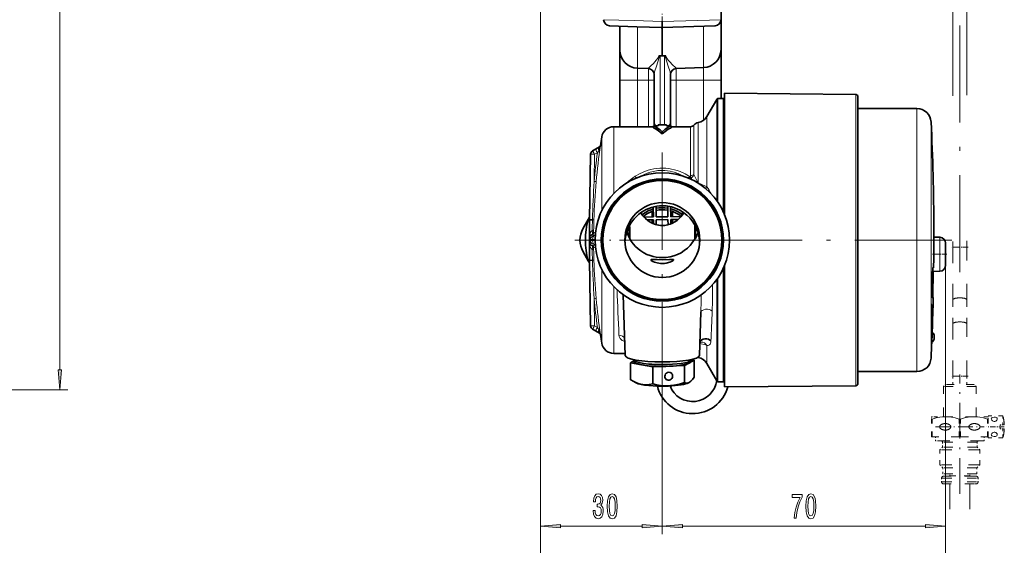
# Model space of a CAD drawing. Extents: x 0 to 420, y 0 to 297.
# Drawn here: x 227 to 349, y 101 to 166 of the extents above; entities that cross this region are included whole.
import ezdxf

# ---------------------------------------------------------------- set-up
doc = ezdxf.new("R2010")
doc.units = 0
doc.linetypes.add('DASHDOT', pattern=[18.5, 12, -3, 0.5, -3])
doc.linetypes.add('DASHSPACE', pattern=[30, 12, -18])

msp = doc.modelspace()

# ---------------------------------------------------------------- linework, layer by layer
at = {"color": 7, "lineweight": 13}
for p, q in [((232.061722, 122.465324), (232.061722, 215.384354)), ((291.418884, 190.246841), (291.418884, 102.13546)), ((291.418884, 190.246841), (291.418884, 94.398323)), ((303.008453, 165.601852), (299.234283, 165.720016)), ((306.484283, 165.493027), (303.008453, 165.601852)), ((313.734283, 165.720001), (306.484283, 165.493027)), ((303.405762, 160.553986), (303.405762, 164.850082)), ((311.562805, 164.919922), (311.562805, 162.26918)), ((311.562805, 162.26918), (311.562805, 160.619705)), ((303.405762, 159.725067), (303.405762, 160.553986)), ((306.234283, 152.742538), (306.234283, 161.253967)), ((306.734283, 161.253967), (306.734283, 152.742538)), ((311.562805, 160.619705), (311.562805, 159.794922)), ((303.405762, 159.710571), (303.405762, 159.725067)), ((303.405762, 159.290863), (303.405762, 159.710571)), ((304.760468, 159.677765), (304.760468, 159.694672)), ((304.760468, 159.677765), (304.760468, 159.257401)), ((308.208099, 159.694672), (308.208099, 159.677765)), ((308.208099, 159.257401), (308.208099, 159.677765)), ((311.562805, 159.794922), (311.562805, 159.756989)), ((311.562805, 159.756989), (311.562805, 159.34024)), ((311.562805, 159.34024), (311.562805, 158.242569)), ((301.234283, 158.242569), (301.865784, 158.242569)), ((301.865784, 158.242569), (303.405762, 158.242569)), ((303.405762, 158.242569), (303.405762, 159.290863)), ((304.760468, 158.242569), (303.405762, 158.242569)), ((303.405762, 152.492538), (303.405762, 158.242569)), ((304.760468, 159.257401), (304.760468, 159.114609)), ((304.760468, 159.114609), (304.760468, 158.242569)), ((304.760468, 158.242569), (305.273773, 158.242569)), ((304.760468, 152.492538), (304.760468, 158.242569)), ((305.273773, 158.242569), (305.484283, 158.242569)), ((307.484283, 158.242569), (307.694794, 158.242569)), ((307.694794, 158.242569), (308.208099, 158.242569)), ((308.208099, 159.114609), (308.208099, 159.257401)), ((308.208099, 158.242569), (308.208099, 159.114609)), ((311.562805, 158.242569), (308.208099, 158.242569)), ((308.208099, 158.242569), (308.208099, 152.492538)), ((311.562805, 158.242569), (313.102783, 158.242569)), ((311.562805, 158.242569), (311.562805, 153.271271)), ((313.102783, 158.242569), (313.734283, 158.242569)), ((313.217773, 155.867569), (313.217773, 143.366333)), ((330.386658, 156.488754), (330.386658, 154.693878)), ((330.386658, 154.693878), (330.386658, 130.658005)), ((337.93277, 154.742569), (337.93277, 138.492569)), ((311.990906, 145.079681), (311.990906, 153.742569)), ((300.485901, 144.246948), (300.485901, 152.492569)), ((305.7258, 152.602646), (305.703949, 152.619659)), ((307.264618, 152.619659), (307.242767, 152.602646)), ((309.984283, 152.492569), (309.984283, 146.480927)), ((310.390503, 152.701035), (310.390503, 146.599884)), ((310.897156, 145.542694), (310.897156, 153.006683)), ((339.680725, 153.077362), (339.680725, 138.492569)), ((299.005035, 142.119461), (299.005035, 151.231415)), ((298.667389, 149.612946), (298.467682, 149.282303)), ((298.846436, 150.178986), (298.842102, 150.176468)), ((298.125458, 149.084732), (298.066986, 145.735779)), ((298.467682, 149.282303), (298.125458, 149.084732)), ((303.101288, 146.347168), (303.13446, 146.368469)), ((310.892944, 145.539337), (310.897156, 145.542694)), ((297.625519, 138.557755), (297.484283, 138.698929)), ((298.066986, 139.116135), (298.125458, 139.057678)), ((298.125458, 139.057678), (298.191223, 139.057022)), ((340.747375, 138.84433), (340.747375, 136.742569)), ((297.484283, 138.286209), (297.625519, 138.427383)), ((297.625519, 138.427383), (297.625519, 138.557755)), ((297.625519, 138.557755), (297.875458, 138.557755)), ((297.875458, 138.427383), (297.625519, 138.427383)), ((298.172272, 138.554764), (297.875458, 138.557755)), ((297.875458, 138.557755), (297.875458, 138.427383)), ((297.875458, 138.427383), (298.172272, 138.430374)), ((298.125458, 137.92746), (298.066986, 137.869003)), ((298.191223, 137.928116), (298.125458, 137.92746)), ((337.93277, 138.492569), (337.93277, 122.242569)), ((339.680725, 138.492569), (339.680725, 123.907776)), ((340.747375, 136.742569), (340.747375, 134.640808)), ((341.484283, 135.390686), (341.484283, 102.13546)), ((341.484283, 135.390686), (341.484283, 94.398323)), ((299.005035, 125.753716), (299.005035, 134.865677)), ((339.93869, 134.34256), (339.871094, 134.34256)), ((300.485901, 124.492569), (300.485901, 132.73819)), ((313.217773, 133.618805), (313.217773, 121.117569)), ((339.832703, 132.142578), (339.900299, 132.142578)), ((298.066986, 131.249359), (298.125458, 127.900414)), ((330.386658, 130.658005), (330.386658, 120.496384)), ((298.125458, 127.900414), (298.467682, 127.702835)), ((298.467682, 127.702835), (298.667389, 127.3722)), ((298.842102, 126.80867), (298.846436, 126.806152)), ((306.484283, 127.686646), (306.484283, 102.13546)), ((306.484283, 127.686646), (306.484283, 102.13546)), ((311.990906, 123.242569), (311.990906, 125.451118)), ((310.897156, 123.978455), (310.897156, 124.019241)), ((194.13063, 119.974838), (233.061722, 119.974838)), ((293.909363, 103.13546), (303.993805, 103.13546)), ((308.974762, 103.13546), (338.993805, 103.13546))]:
    msp.add_line(p, q, dxfattribs=at)
at = {"color": 7, "linetype": 'DASHDOT', "lineweight": 13}
for p, q in [((343.234192, 134.51976), (343.234192, 171.468277)), ((306.484283, 149.298492), (306.484283, 127.686646)), ((317.290222, 138.492569), (295.678345, 138.492569)), ((342.245361, 138.492569), (311.469635, 138.492569))]:
    msp.add_line(p, q, dxfattribs=at)
at = {"color": 7, "linetype": 'DASHDOT', "lineweight": 13, "ltscale": 0.073515}
msp.add_line((306.484283, 165.247971), (306.484283, 168.188583), dxfattribs=at)
at = {"color": 7, "lineweight": 35}
for p, q in [((313.734283, 165.720001), (313.734283, 167.943527)), ((306.484283, 164.742569), (306.484283, 165.493027)), ((313.734283, 165.716721), (313.734283, 162.648788)), ((299.958099, 164.970474), (303.341827, 164.85231)), ((301.234283, 164.925903), (301.234283, 162.583786)), ((303.341858, 164.85231), (306.484283, 164.742569)), ((306.421448, 164.711411), (306.407715, 164.745239)), ((313.010468, 164.970474), (306.484283, 164.742569)), ((306.484283, 164.742569), (306.484283, 164.44342)), ((306.484283, 164.44342), (306.484283, 164.435684)), ((306.484283, 164.435684), (306.484283, 164.379181)), ((306.484283, 164.379181), (306.484283, 162.143768)), ((301.234283, 162.583786), (301.234283, 161.973709)), ((301.234283, 161.973709), (301.234283, 161.937195)), ((301.234283, 161.937195), (301.234283, 158.242569)), ((306.484283, 162.143768), (306.484283, 161.253967)), ((313.734283, 162.648788), (313.734283, 162.043549)), ((313.734283, 161.950668), (313.734283, 162.042511)), ((313.734283, 158.242569), (313.734283, 161.950668)), ((306.043396, 161.27298), (306.484283, 161.253967)), ((306.484283, 161.253967), (306.234283, 161.253967)), ((306.484283, 161.253967), (306.925812, 161.27301)), ((306.734283, 161.253967), (306.484283, 161.253967)), ((306.843109, 161.263763), (306.925812, 161.27301)), ((304.760468, 159.677765), (303.405762, 159.725067)), ((308.208099, 159.677765), (311.562805, 159.794922)), ((301.234283, 158.242569), (301.234283, 152.492538)), ((305.484283, 158.946594), (305.484283, 153.049377)), ((307.484283, 158.946594), (307.484283, 153.049377)), ((313.734283, 155.992538), (313.734283, 158.242569)), ((311.990906, 153.742569), (313.217773, 155.867569)), ((313.308289, 155.992569), (313.308289, 143.238785)), ((313.308289, 155.992569), (314.034271, 155.992569)), ((314.034271, 141.969788), (314.034271, 155.992569)), ((314.184296, 154.832352), (314.184296, 156.642563)), ((330.386658, 156.488754), (314.184296, 156.642563)), ((330.634277, 154.468811), (330.634277, 156.238754)), ((314.034271, 155.317566), (314.184296, 155.317566)), ((314.184296, 141.623627), (314.184296, 154.832352)), ((330.634277, 154.742569), (337.93277, 154.742569)), ((330.634277, 130.766846), (330.634277, 154.468811)), ((300.485901, 152.492569), (305.392365, 152.492569)), ((305.392365, 152.602478), (305.392365, 152.34996)), ((305.392365, 152.602478), (305.984283, 152.602478)), ((305.484283, 153.049377), (305.484283, 152.602478)), ((305.984283, 152.602478), (305.984283, 152.742569)), ((305.984283, 152.742569), (306.984283, 152.742569)), ((306.984283, 152.602478), (306.984283, 152.742569)), ((306.984283, 152.602478), (307.576202, 152.602478)), ((307.484283, 152.602478), (307.484283, 153.049377)), ((307.576202, 152.602478), (307.576202, 152.34996)), ((307.576202, 152.492569), (309.984283, 152.492569)), ((306.484283, 151.875671), (306.484283, 151.609161)), ((297.875458, 149.509018), (298.217682, 149.706589)), ((298.217682, 149.706589), (298.720093, 149.996658)), ((297.484283, 140.992569), (297.625519, 149.084732)), ((305.360474, 142.586807), (305.375153, 141.354568)), ((305.725128, 141.358734), (305.709625, 142.661667)), ((307.175018, 141.375992), (307.159515, 142.677795)), ((307.510345, 142.610703), (307.524994, 141.380157)), ((297.332581, 141.041351), (297.489899, 141.313858)), ((303.920715, 141.719482), (303.918152, 141.934952)), ((304.213043, 141.340744), (305.375153, 141.354568)), ((305.234283, 142.028091), (305.234283, 141.35289)), ((305.725128, 141.358734), (307.175018, 141.375992)), ((307.524994, 141.380157), (308.80307, 141.39537)), ((307.734283, 142.028107), (307.734283, 141.382629)), ((308.972351, 141.610703), (308.967834, 141.98999)), ((297.332581, 141.041351), (296.697479, 139.941315)), ((297.484283, 138.738205), (297.484283, 140.992569)), ((302.384277, 140.190475), (302.384277, 138.807297)), ((302.402008, 140.224854), (302.484283, 140.142578)), ((302.484283, 140.142578), (302.484283, 138.623352)), ((305.379303, 141.004593), (304.570129, 140.994965)), ((305.234283, 141.002869), (305.234283, 140.572174)), ((305.379303, 141.004593), (305.385254, 140.506531)), ((307.179199, 141.026016), (305.729279, 141.008759)), ((305.736664, 140.389709), (305.729279, 141.008759)), ((307.18689, 140.378265), (307.179199, 141.026016)), ((308.452972, 141.041168), (307.529175, 141.030182)), ((307.529175, 141.030182), (307.535614, 140.488007)), ((307.734283, 141.032608), (307.734283, 140.572342)), ((310.484283, 140.375916), (310.484283, 138.622696)), ((310.58429, 140.190445), (310.58429, 138.790619)), ((340.029938, 139.992599), (340.030853, 139.931885)), ((340.030853, 139.931885), (340.030945, 139.909363)), ((297.484283, 138.698929), (297.484283, 138.738205)), ((297.484283, 138.286209), (297.484283, 138.698929)), ((310.58429, 138.790466), (310.58429, 138.682495)), ((340.747375, 138.84433), (340.019592, 138.85704)), ((297.484283, 138.246933), (297.484283, 138.286209)), ((297.484283, 135.992569), (297.484283, 138.246933)), ((341.484283, 136.742569), (341.484283, 138.094452)), ((297.332581, 135.943787), (296.697479, 137.043823)), ((341.484283, 135.390686), (341.484283, 136.742569)), ((297.332581, 135.943787), (297.489899, 135.67128)), ((297.625519, 127.900414), (297.484283, 135.992569)), ((314.034271, 120.992569), (314.034271, 135.01535)), ((314.184296, 130.591049), (314.184296, 135.361511)), ((339.986206, 135.09256), (339.901978, 135.09256)), ((339.876526, 134.625595), (340.747375, 134.640808)), ((339.943634, 134.626862), (339.93869, 134.34256)), ((313.308289, 133.746353), (313.308289, 120.992569)), ((301.908173, 124.22464), (301.641815, 131.736542)), ((339.837433, 131.392578), (339.950531, 131.392578)), ((314.184296, 120.342567), (314.184296, 130.591049)), ((330.634277, 120.746376), (330.634277, 130.766846)), ((311.060394, 124.22464), (311.251221, 129.606476)), ((298.217682, 127.278549), (297.875458, 127.476128)), ((298.720093, 126.98848), (298.217682, 127.278549)), ((339.76413, 125.742584), (339.815247, 127.023743)), ((339.815247, 127.023743), (339.823975, 127.242554)), ((340.08429, 126.492569), (340.08429, 126.602081)), ((340.08429, 126.383057), (340.08429, 126.492569)), ((301.898682, 124.492569), (300.485901, 124.492569)), ((302.977631, 123.57756), (302.547607, 123.332169)), ((302.547607, 123.332169), (303.927643, 123.075851)), ((302.547607, 121.234863), (302.547607, 123.332169)), ((302.859283, 123.737061), (302.859283, 123.744522)), ((302.984283, 123.573212), (302.984283, 123.490921)), ((303.927643, 123.075851), (305.307709, 122.819534)), ((305.307709, 122.819534), (307.276062, 122.898911)), ((307.276062, 122.898911), (309.244385, 122.978287)), ((309.244385, 122.978287), (309.832672, 123.313988)), ((309.244385, 120.880989), (309.244385, 122.978287)), ((309.832672, 123.313988), (310.420959, 123.649689)), ((309.984283, 123.573227), (309.984283, 123.490921)), ((310.420959, 123.649689), (310.105469, 123.708282)), ((310.109283, 123.73719), (310.109283, 123.744522)), ((310.420959, 121.552383), (310.420959, 123.649689)), ((313.217773, 121.117569), (311.990906, 123.242569)), ((305.307709, 120.722229), (305.307709, 122.819534)), ((314.034271, 121.667572), (314.184296, 121.667572)), ((337.93277, 122.242569), (330.634277, 122.242569)), ((303.246765, 120.848572), (302.798248, 121.0914)), ((309.721802, 120.848579), (309.817413, 120.900337)), ((313.308289, 120.992569), (314.034271, 120.992569)), ((330.386658, 120.496384), (314.184296, 120.342567))]:
    msp.add_line(p, q, dxfattribs=at)
at = {"color": 7, "linetype": 'DASHSPACE', "lineweight": 13}
for p, q in [((342.384216, 168.301178), (342.384216, 137.598801)), ((342.384216, 168.301178), (342.384216, 137.598801)), ((344.084198, 168.389236), (344.084198, 137.598801))]:
    msp.add_line(p, q, dxfattribs=at)
at = {"color": 7, "linetype": 'DASHDOT', "lineweight": 13, "ltscale": 0.055196}
msp.add_line((306.484283, 142.378357), (306.484283, 140.170532), dxfattribs=at)
at = {"color": 7, "linetype": 'DASHDOT', "lineweight": 13, "ltscale": 0.356607}
msp.add_line((312.080383, 138.492569), (297.816101, 138.492569), dxfattribs=at)
at = {"color": 7, "linetype": 'DASHDOT', "lineweight": 13, "ltscale": 0.039521}
msp.add_line((311.859161, 138.492569), (313.440002, 138.492569), dxfattribs=at)
at = {"color": 7, "linetype": 'DASHDOT', "lineweight": 13, "ltscale": 0.051008}
for p, q in [((344.254242, 137.598801), (342.213928, 137.598801)), ((344.254242, 121.68605), (342.213928, 121.68605))]:
    msp.add_line(p, q, dxfattribs=at)
at = {"color": 7, "linetype": 'DASHSPACE', "lineweight": 13, "ltscale": 0.161762}
for p, q in [((342.384216, 137.598801), (342.384216, 131.128326)), ((342.384216, 131.128326), (342.384216, 137.598801)), ((344.084198, 131.128326), (344.084198, 137.598801)), ((342.384216, 128.156525), (342.384216, 121.68605)), ((342.384216, 121.68605), (342.384216, 128.156525)), ((344.084198, 121.68605), (344.084198, 128.156525))]:
    msp.add_line(p, q, dxfattribs=at)
at = {"color": 7, "linetype": 'DASHSPACE', "lineweight": 13, "ltscale": 0.0425}
for p, q in [((344.084198, 137.598801), (342.384216, 137.598801)), ((344.084198, 121.68605), (342.384216, 121.68605))]:
    msp.add_line(p, q, dxfattribs=at)
at = {"color": 7, "linetype": 'DASHDOT', "lineweight": 13, "ltscale": 0.048233}
msp.add_line((341.64505, 136.742569), (339.715729, 136.742569), dxfattribs=at)
at = {"color": 7, "linetype": 'DASHDOT', "lineweight": 13, "ltscale": 0.000757}
msp.add_line((340.002197, 136.992569), (340.032471, 136.992569), dxfattribs=at)
at = {"color": 7, "linetype": 'DASHDOT', "lineweight": 13, "ltscale": 0.000555}
msp.add_line((339.984344, 135.84256), (340.006561, 135.84256), dxfattribs=at)
at = {"color": 7, "linetype": 'DASHDOT', "lineweight": 13, "ltscale": 0.002184}
msp.add_line((339.950928, 134.34256), (339.863556, 134.34256), dxfattribs=at)
at = {"color": 7, "linetype": 'DASHDOT', "lineweight": 13, "ltscale": 0.00225}
msp.add_line((339.907776, 132.142578), (339.81778, 132.142578), dxfattribs=at)
at = {"color": 7, "linetype": 'DASHSPACE', "lineweight": 13, "ltscale": 0.074295}
for p, q in [((342.384216, 131.128326), (342.384216, 128.156525)), ((342.384216, 131.128326), (342.384216, 128.156525)), ((344.084198, 131.128326), (344.084198, 128.156525))]:
    msp.add_line(p, q, dxfattribs=at)
at = {"color": 7, "linetype": 'DASHDOT', "lineweight": 13, "ltscale": 0.001811}
msp.add_line((339.758026, 129.792572), (339.830475, 129.792572), dxfattribs=at)
at = {"color": 7, "linetype": 'DASHDOT', "lineweight": 13, "ltscale": 0.009605}
msp.add_line((340.116302, 126.492569), (339.732117, 126.492569), dxfattribs=at)
at = {"color": 7, "linetype": 'DASHSPACE', "lineweight": 13, "ltscale": 0.025481}
for p, q in [((342.384216, 121.68605), (342.384216, 120.666817)), ((342.384216, 121.68605), (342.384216, 120.666824)), ((344.084198, 121.68605), (344.084198, 120.666824))]:
    msp.add_line(p, q, dxfattribs=at)
at = {"color": 7, "linetype": 'DASHDOT', "lineweight": 13, "ltscale": 0.369}
msp.add_line((343.234192, 107.136826), (343.234192, 121.896828), dxfattribs=at)
at = {"color": 7, "linetype": 'DASHSPACE', "lineweight": 13, "ltscale": 0.008839}
for p, q in [((341.484192, 120.666824), (341.234192, 120.416824)), ((344.984192, 120.666824), (345.234192, 120.416824))]:
    msp.add_line(p, q, dxfattribs=at)
at = {"color": 7, "linetype": 'DASHSPACE', "lineweight": 13, "ltscale": 0.006121}
msp.add_line((341.479034, 120.416824), (341.234192, 120.416824), dxfattribs=at)
at = {"color": 7, "linetype": 'DASHSPACE', "lineweight": 13, "ltscale": 0.09375}
for p, q in [((341.234192, 116.666824), (341.234192, 120.416824)), ((345.234192, 116.666824), (345.234192, 120.416824))]:
    msp.add_line(p, q, dxfattribs=at)
at = {"color": 7, "linetype": 'DASHSPACE', "lineweight": 13, "ltscale": 0.093879}
msp.add_line((345.234192, 120.416824), (341.479034, 120.416824), dxfattribs=at)
at = {"color": 7, "linetype": 'DASHSPACE', "lineweight": 13, "ltscale": 0.005356}
msp.add_line((341.698425, 120.666824), (341.484192, 120.666824), dxfattribs=at)
at = {"color": 7, "linetype": 'DASHSPACE', "lineweight": 13, "ltscale": 0.082144}
msp.add_line((344.984192, 120.666824), (341.698425, 120.666824), dxfattribs=at)
at = {"color": 7, "linetype": 'DASHSPACE', "lineweight": 13, "ltscale": 0.045181}
for p, q in [((348.541443, 116.791824), (346.734192, 116.791824)), ((348.541443, 114.041824), (346.734192, 114.041824))]:
    msp.add_line(p, q, dxfattribs=at)
at = {"color": 7, "linetype": 'DASHSPACE', "lineweight": 13, "ltscale": 0.028125}
msp.add_line((348.541443, 116.791824), (348.541443, 115.666824), dxfattribs=at)
at = {"color": 7, "linetype": 'DASHSPACE', "lineweight": 13, "ltscale": 0.010712}
msp.add_line((340.162659, 116.666824), (339.734192, 116.666824), dxfattribs=at)
at = {"color": 7, "linetype": 'DASHSPACE', "lineweight": 13, "ltscale": 0.007047}
msp.add_line((339.734192, 116.666824), (339.734192, 116.384949), dxfattribs=at)
at = {"color": 7, "linetype": 'DASHSPACE', "lineweight": 13, "ltscale": 0.00017}
msp.add_line((339.734192, 116.384949), (339.734192, 116.378151), dxfattribs=at)
at = {"color": 7, "linetype": 'DASHSPACE', "lineweight": 13, "ltscale": 0.001824}
for p, q in [((339.807159, 116.378151), (339.734192, 116.378151)), ((339.807159, 114.166824), (339.734192, 114.166824))]:
    msp.add_line(p, q, dxfattribs=at)
at = {"color": 7, "linetype": 'DASHSPACE', "lineweight": 13, "ltscale": 0.055283}
for p, q in [((339.734192, 114.166824), (339.734192, 116.378151)), ((339.807159, 114.166824), (339.807159, 116.378151)), ((343.161255, 114.166824), (343.161255, 116.378151)), ((343.307159, 114.166824), (343.307159, 116.378151)), ((346.661255, 114.166824), (346.661255, 116.378151)), ((346.734192, 114.166824), (346.734192, 116.378151))]:
    msp.add_line(p, q, dxfattribs=at)
at = {"color": 7, "linetype": 'DASHSPACE', "lineweight": 13, "ltscale": 0.033038}
msp.add_line((341.484192, 116.666824), (340.162659, 116.666824), dxfattribs=at)
at = {"color": 7, "linetype": 'DASHSPACE', "lineweight": 13, "ltscale": 0.0875}
msp.add_line((344.984192, 116.666824), (341.484192, 116.666824), dxfattribs=at)
at = {"color": 7, "linetype": 'DASHSPACE', "lineweight": 13, "ltscale": 0.003648}
for p, q in [((343.307159, 116.378151), (343.161255, 116.378151)), ((343.307159, 114.166824), (343.161255, 114.166824))]:
    msp.add_line(p, q, dxfattribs=at)
at = {"color": 7, "linetype": 'DASHSPACE', "lineweight": 13, "ltscale": 0.04375}
msp.add_line((346.734192, 116.666824), (344.984192, 116.666824), dxfattribs=at)
at = {"color": 7, "linetype": 'DASHSPACE', "lineweight": 13, "ltscale": 0.001823}
for p, q in [((346.734192, 116.378151), (346.661255, 116.378151)), ((346.734192, 114.166824), (346.661255, 114.166824))]:
    msp.add_line(p, q, dxfattribs=at)
at = {"color": 7, "linetype": 'DASHSPACE', "lineweight": 13, "ltscale": 0.007217}
msp.add_line((346.734192, 116.378151), (346.734192, 116.666824), dxfattribs=at)
at = {"color": 7, "linetype": 'DASHSPACE', "lineweight": 13, "ltscale": 0.0125}
for p, q in [((348.234192, 115.166824), (348.234192, 115.666824)), ((340.234192, 113.666824), (340.234192, 114.166824)), ((346.234192, 113.666824), (346.234192, 114.166824))]:
    msp.add_line(p, q, dxfattribs=at)
at = {"color": 7, "linetype": 'DASHSPACE', "lineweight": 13, "ltscale": 0.007681}
for p, q in [((348.541443, 115.666824), (348.234192, 115.666824)), ((348.541443, 115.166824), (348.234192, 115.166824))]:
    msp.add_line(p, q, dxfattribs=at)
at = {"color": 7, "linetype": 'DASHSPACE', "lineweight": 13, "ltscale": 0.004663}
msp.add_line((348.727966, 115.666824), (348.541443, 115.666824), dxfattribs=at)
at = {"color": 7, "linetype": 'DASHDOT', "lineweight": 13, "ltscale": 0.1498}
msp.add_line((340.23822, 115.416824), (346.230225, 115.416824), dxfattribs=at)
at = {"color": 7, "linetype": 'DASHDOT', "lineweight": 13, "ltscale": 0.054216}
msp.add_line((348.722137, 115.416824), (346.553497, 115.416824), dxfattribs=at)
at = {"color": 7, "linetype": 'DASHSPACE', "lineweight": 13, "ltscale": 0.023917}
msp.add_line((348.541443, 115.166824), (348.541443, 114.210152), dxfattribs=at)
at = {"color": 7, "linetype": 'DASHSPACE', "lineweight": 13, "ltscale": 0.004616}
msp.add_line((348.726074, 115.166824), (348.541443, 115.166824), dxfattribs=at)
at = {"color": 7, "linetype": 'DASHSPACE', "lineweight": 13, "ltscale": 4.7e-05}
msp.add_line((348.726074, 115.166824), (348.727966, 115.166824), dxfattribs=at)
at = {"color": 7, "linetype": 'DASHSPACE', "lineweight": 13, "ltscale": 0.083852}
for p, q in [((343.161255, 114.166824), (339.807159, 114.166824)), ((343.307159, 114.166824), (346.661255, 114.166824))]:
    msp.add_line(p, q, dxfattribs=at)
at = {"color": 7, "linetype": 'DASHSPACE', "lineweight": 13, "ltscale": 0.009182}
msp.add_line((340.601471, 113.666824), (340.234192, 113.666824), dxfattribs=at)
at = {"color": 7, "linetype": 'DASHSPACE', "lineweight": 13, "ltscale": 0.140818}
msp.add_line((346.234192, 113.666824), (340.601471, 113.666824), dxfattribs=at)
at = {"color": 7, "linetype": 'DASHSPACE', "lineweight": 13, "ltscale": 0.006504}
for p, q in [((341.369354, 113.516823), (341.109192, 113.516823)), ((341.369354, 112.916824), (341.109192, 112.916824))]:
    msp.add_line(p, q, dxfattribs=at)
at = {"color": 7, "linetype": 'DASHSPACE', "lineweight": 13, "ltscale": 0.015}
for p, q in [((341.109192, 112.916824), (341.109192, 113.516823)), ((345.359192, 112.916824), (345.359192, 113.516823))]:
    msp.add_line(p, q, dxfattribs=at)
at = {"color": 7, "linetype": 'DASHSPACE', "lineweight": 13, "ltscale": 0.099746}
for p, q in [((345.359192, 113.516823), (341.369354, 113.516823)), ((345.359192, 112.916824), (341.369354, 112.916824))]:
    msp.add_line(p, q, dxfattribs=at)
at = {"color": 7, "linetype": 'DASHSPACE', "lineweight": 13, "ltscale": 0.003125}
msp.add_line((346.734192, 114.16684), (346.734192, 114.041824), dxfattribs=at)
at = {"color": 7, "linetype": 'DASHSPACE', "lineweight": 13, "ltscale": 0.004208}
msp.add_line((348.541443, 114.210152), (348.541443, 114.041824), dxfattribs=at)
at = {"color": 7, "linetype": 'DASHSPACE', "lineweight": 13, "ltscale": 0.01149}
msp.add_line((341.109192, 112.916824), (340.78421, 112.591827), dxfattribs=at)
at = {"color": 7, "linetype": 'DASHSPACE', "lineweight": 13, "ltscale": 0.007498}
for p, q in [((341.084137, 112.591827), (340.78421, 112.591827)), ((341.084137, 110.716827), (340.78421, 110.716827))]:
    msp.add_line(p, q, dxfattribs=at)
at = {"color": 7, "linetype": 'DASHSPACE', "lineweight": 13, "ltscale": 0.046875}
for p, q in [((340.78421, 110.716827), (340.78421, 112.591827)), ((345.684204, 110.716827), (345.684204, 112.591827))]:
    msp.add_line(p, q, dxfattribs=at)
at = {"color": 7, "linetype": 'DASHSPACE', "lineweight": 13, "ltscale": 0.115002}
for p, q in [((345.684204, 112.591827), (341.084137, 112.591827)), ((345.684204, 110.716827), (341.084137, 110.716827))]:
    msp.add_line(p, q, dxfattribs=at)
at = {"color": 7, "linetype": 'DASHSPACE', "lineweight": 13, "ltscale": 0.011491}
msp.add_line((345.359192, 112.916824), (345.684204, 112.591827), dxfattribs=at)
at = {"color": 7, "linetype": 'DASHSPACE', "lineweight": 13, "ltscale": 0.012374}
for p, q in [((341.134216, 110.366829), (340.78421, 110.716827)), ((345.334198, 110.366829), (345.684204, 110.716827))]:
    msp.add_line(p, q, dxfattribs=at)
at = {"color": 7, "linetype": 'DASHSPACE', "lineweight": 13, "ltscale": 0.006427}
for p, q in [((341.391296, 110.366829), (341.134216, 110.366829)), ((341.391296, 109.616829), (341.134216, 109.616829))]:
    msp.add_line(p, q, dxfattribs=at)
at = {"color": 7, "linetype": 'DASHSPACE', "lineweight": 13, "ltscale": 0.01875}
for p, q in [((341.134216, 109.616829), (341.134216, 110.366829)), ((345.334198, 109.616829), (345.334198, 110.366829))]:
    msp.add_line(p, q, dxfattribs=at)
at = {"color": 7, "linetype": 'DASHSPACE', "lineweight": 13, "ltscale": 0.098573}
for p, q in [((345.334198, 110.366829), (341.391296, 110.366829)), ((345.334198, 109.616829), (341.391296, 109.616829))]:
    msp.add_line(p, q, dxfattribs=at)
at = {"color": 7, "linetype": 'DASHSPACE', "lineweight": 13, "ltscale": 0.006082}
for p, q in [((341.984192, 109.373566), (341.984192, 109.616829)), ((344.484192, 109.373566), (344.484192, 109.616829))]:
    msp.add_line(p, q, dxfattribs=at)
at = {"color": 7, "linetype": 'DASHSPACE', "lineweight": 13, "ltscale": 0.006081}
msp.add_line((341.984192, 109.373566), (341.984192, 109.616821), dxfattribs=at)
at = {"color": 7, "linetype": 'DASHSPACE', "lineweight": 13, "ltscale": 0.105614}
for p, q in [((340.984192, 109.079399), (345.208771, 109.079399)), ((340.984192, 108.604324), (345.208771, 108.604324))]:
    msp.add_line(p, q, dxfattribs=at)
at = {"color": 7, "linetype": 'DASHSPACE', "lineweight": 13, "ltscale": 0.011877}
for p, q in [((340.984192, 109.079399), (340.984192, 108.604324)), ((345.484192, 109.079399), (345.484192, 108.604324))]:
    msp.add_line(p, q, dxfattribs=at)
at = {"color": 7, "linetype": 'DASHSPACE', "lineweight": 13, "ltscale": 0.006158}
for p, q in [((341.22171, 109.316826), (341.468048, 109.316826)), ((345.246704, 109.316826), (345.000366, 109.316826)), ((345.246704, 108.366829), (345.000366, 108.366829))]:
    msp.add_line(p, q, dxfattribs=at)
at = {"color": 7, "linetype": 'DASHSPACE', "lineweight": 13, "ltscale": 0.094466}
for p, q in [((345.000366, 109.316826), (341.22171, 109.316826)), ((345.000366, 108.366829), (341.22171, 108.366829))]:
    msp.add_line(p, q, dxfattribs=at)
at = {"color": 7, "linetype": 'DASHSPACE', "lineweight": 13, "ltscale": 0.013005}
msp.add_line((341.468048, 109.316826), (341.988251, 109.316826), dxfattribs=at)
at = {"color": 7, "linetype": 'DASHSPACE', "lineweight": 13, "ltscale": 0.003826}
msp.add_line((342.137238, 109.373566), (341.984192, 109.373566), dxfattribs=at)
at = {"color": 7, "linetype": 'DASHSPACE', "lineweight": 13, "ltscale": 0.3125}
for p, q in [((341.984192, 95.866829), (341.984192, 108.366829)), ((341.984192, 95.866829), (341.984192, 108.366821)), ((344.484192, 95.866829), (344.484192, 108.366829))]:
    msp.add_line(p, q, dxfattribs=at)
at = {"color": 7, "linetype": 'DASHSPACE', "lineweight": 13, "ltscale": 0.058674}
msp.add_line((344.484192, 109.373566), (342.137238, 109.373566), dxfattribs=at)
at = {"color": 7, "linetype": 'DASHSPACE', "lineweight": 13, "ltscale": 0.019164}
msp.add_line((344.480164, 109.316826), (345.246704, 109.316826), dxfattribs=at)
at = {"color": 7, "linetype": 'DASHSPACE', "lineweight": 13, "ltscale": 0.006886}
for p, q in [((345.208771, 109.079399), (345.484192, 109.079399)), ((345.208771, 108.604324), (345.484192, 108.604324))]:
    msp.add_line(p, q, dxfattribs=at)
at = {"color": 7, "lineweight": 13}
for points in [[(306.042725, 161.27301), (306.02597, 161.164566), (305.997955, 161.095383), (305.921326, 160.964966), (305.744568, 160.729294), (305.385284, 160.325653), (305.074738, 160.017365), (304.839661, 159.795609), (304.770355, 159.718918), (304.761536, 159.701645), (304.760406, 159.694672)], [(305.703949, 159.859726), (305.978485, 160.651382), (306.070831, 160.944412), (306.117889, 161.154572), (306.125458, 161.263763)], [(307.264618, 159.859741), (306.990143, 160.651306), (306.897766, 160.944275), (306.850708, 161.154358), (306.843109, 161.263763)], [(306.925812, 161.27301), (306.942657, 161.164322), (306.970825, 161.095032), (307.047546, 160.964493), (307.224365, 160.728912), (307.403656, 160.519409), (307.749542, 160.156967), (308.121979, 159.802322), (308.18927, 159.73111), (308.205322, 159.706055), (308.208099, 159.694672)], [(305.484283, 158.946594), (305.516907, 159.218582), (305.565918, 159.419327), (305.703949, 159.859726)], [(307.484283, 158.946594), (307.451721, 159.21846), (307.402618, 159.419464), (307.264618, 159.859741)], [(298.846436, 150.178986), (298.803467, 149.964401), (298.738556, 149.759872), (298.667389, 149.612946)], [(298.125458, 149.084732), (297.651611, 149.087051), (297.625519, 149.084732)], [(303.13446, 146.368469), (303.741577, 146.713287), (304.388367, 146.993088), (304.728729, 147.107574), (305.077026, 147.20285), (305.43399, 147.277908), (305.796051, 147.331329), (306.163513, 147.362701), (306.533447, 147.371185), (306.903198, 147.356583), (307.270233, 147.319138), (307.632385, 147.259552), (307.989349, 147.178329), (308.337067, 147.077209), (308.675903, 146.95694), (309.321106, 146.66507), (309.914551, 146.316376)], [(306.484283, 147.10701), (305.926239, 147.075241), (305.382843, 146.982193), (304.986755, 146.874619), (304.602081, 146.737152), (304.239136, 146.575714), (303.890503, 146.389679)], [(309.914551, 146.316376), (309.949951, 146.350891), (309.97113, 146.393173), (309.984283, 146.480927)], [(310.390503, 146.599884), (310.286407, 146.391129), (310.194214, 146.284729), (310.072052, 146.193878)], [(310.390503, 146.599884), (310.497589, 146.343201), (310.772552, 145.784546), (310.897156, 145.542694)], [(310.897156, 145.542694), (311.834808, 145.140854), (311.990906, 145.079681)], [(297.484283, 138.738205), (297.494263, 138.93158), (297.524384, 139.120468), (297.565308, 139.269897), (297.621185, 139.407974), (297.712646, 139.556137), (297.827026, 139.663025)], [(297.827026, 139.196762), (297.839294, 139.207916), (297.846375, 139.221344), (297.863251, 139.336334), (297.848511, 139.527496), (297.827026, 139.663025)], [(298.066986, 139.116135), (297.899902, 139.158539), (297.847351, 139.179718)], [(297.998352, 139.663513), (297.996918, 139.496902), (297.997925, 139.433533), (297.998352, 139.431107)], [(298.028778, 139.417206), (298.074768, 139.403168), (298.219757, 139.379669)], [(297.484283, 138.246933), (297.519257, 138.069489), (297.618927, 137.91716), (297.714722, 137.840088), (297.827026, 137.788376)], [(297.827026, 137.322113), (297.701141, 137.44397), (297.604767, 137.612671), (297.550262, 137.763199), (297.512939, 137.921906), (297.484283, 138.246933)], [(297.827026, 137.322113), (297.858368, 137.543823), (297.863281, 137.643372), (297.851227, 137.750259), (297.837158, 137.78009), (297.827026, 137.788376)], [(297.847351, 137.80542), (297.899902, 137.826599), (298.066986, 137.869003)], [(298.219757, 137.605469), (298.074768, 137.581985), (298.028778, 137.567917)], [(312.670929, 132.941071), (312.669891, 130.94931), (312.647858, 129.715714)], [(311.251221, 129.606476), (311.27533, 130.938477), (311.27951, 131.702942)], [(298.667389, 127.3722), (298.725922, 127.256165), (298.809875, 126.994843), (298.846436, 126.806152)], [(301.436279, 126.16465), (301.263763, 126.348915), (301.157959, 126.559311), (301.124237, 126.746513)], [(311.990906, 125.451118), (311.843353, 125.532738), (311.665985, 125.597488), (311.266541, 125.678467), (311.112457, 125.694382)], [(312.493835, 125.987587), (312.476898, 125.859512), (312.442902, 125.756195), (312.377136, 125.645523), (312.296875, 125.56543), (312.150696, 125.48513), (311.990906, 125.451118)]]:
    msp.add_lwpolyline(points, dxfattribs=at)
at = {"color": 7, "lineweight": 35}
for points in [[(306.484283, 151.875671), (306.237518, 152.092926), (306.028687, 152.252838), (305.844025, 152.37587), (305.638062, 152.492325), (305.392365, 152.602478)], [(306.484283, 151.609161), (306.237213, 151.831009), (306.028625, 151.993851), (305.844543, 152.118866), (305.638702, 152.237473), (305.392365, 152.34996)], [(307.576202, 152.602478), (307.219971, 152.432541), (306.840027, 152.179108), (306.484283, 151.875671)], [(307.576202, 152.34996), (307.218597, 152.176071), (306.840912, 151.919342), (306.484283, 151.609161)], [(308.293762, 142.352081), (308.73233, 142.133209), (309.148621, 141.866287), (309.531158, 141.558929), (309.866547, 141.226929), (310.176971, 140.849304), (310.452637, 140.430786), (310.684204, 139.982513), (310.868896, 139.506866), (311.003296, 139.008423), (311.084259, 138.492569)], [(301.884277, 138.492569), (301.945892, 138.91272), (302.042328, 139.319336), (302.172974, 139.713974), (302.329529, 140.079636), (302.523743, 140.444199), (302.813507, 140.878693), (303.007996, 141.120773), (303.285889, 141.417236), (303.587799, 141.687851), (303.908875, 141.928696)], [(305.628387, 140.42067), (305.292572, 140.545654), (304.974823, 140.709427), (304.67868, 140.908859), (304.407318, 141.139465), (304.089844, 141.487442), (303.825226, 141.870071)], [(309.143158, 141.870209), (308.967865, 141.604492), (308.768524, 141.355316), (308.544373, 141.123703), (308.298035, 140.914917), (308.031647, 140.732315), (307.746246, 140.577957), (307.443817, 140.454514), (307.130127, 140.364746), (306.808258, 140.310699), (306.484283, 140.292572)], [(297.847351, 140.997787), (297.50177, 140.994659), (297.486755, 140.993408), (297.485046, 140.993042), (297.484283, 140.992569)], [(340.00473, 136.072571), (340.026886, 139.799835), (340.029694, 139.990021), (340.029938, 139.992599)], [(304.97934, 136.567657), (304.581421, 136.723846), (304.200409, 136.915802), (303.839478, 137.142105), (303.500366, 137.401901), (303.187225, 137.692474), (302.903351, 138.010345), (302.650391, 138.354004), (302.429779, 138.72084), (302.245575, 139.102356), (302.097137, 139.498749)], [(310.484283, 138.622543), (310.221985, 138.215271), (309.918762, 137.838837), (309.577484, 137.497192), (309.200836, 137.192947), (308.795532, 136.931366), (308.364838, 136.713943), (307.911163, 136.541946), (307.441284, 136.417938), (306.963531, 136.343948), (306.484283, 136.319427)], [(297.847351, 135.98735), (297.501709, 135.990387), (297.486755, 135.991714), (297.485077, 135.992081), (297.484283, 135.992569)], [(306.484283, 136.058029), (305.843811, 136.076569), (305.487427, 136.096985), (305.274139, 136.102997), (305.192535, 136.098755), (305.110535, 136.07901), (305.092438, 136.065155), (305.08429, 136.04306)], [(305.08429, 136.04306), (305.093018, 136.014786), (305.160461, 135.945526), (305.305725, 135.856339), (305.506561, 135.768631), (305.858429, 135.666718), (306.271545, 135.608185), (306.484283, 135.600677)], [(307.884277, 136.04306), (307.880737, 136.058243), (307.870148, 136.071106), (307.845245, 136.084656), (307.760468, 136.10022), (307.652374, 136.103058), (307.366272, 136.090546), (306.484283, 136.058029)], [(306.484283, 135.600677), (306.73526, 135.611145), (306.979614, 135.641678), (307.406677, 135.74884), (307.619263, 135.834763), (307.777222, 135.923264)], [(307.777222, 135.923264), (307.86673, 136.001526), (307.88324, 136.033966), (307.884277, 136.04306)], [(339.871094, 134.34256), (339.884583, 134.876862), (339.894073, 135.044434), (339.899017, 135.085205), (339.90036, 135.090271), (339.901031, 135.091736), (339.901459, 135.0923), (339.901978, 135.09256)], [(339.986206, 135.09256), (339.986633, 135.093185), (339.986969, 135.094574), (339.988617, 135.110474), (339.993713, 135.24118), (340.00473, 136.072571)], [(339.837433, 131.392578), (339.836945, 131.392792), (339.836029, 131.394409), (339.833496, 131.409058), (339.828461, 131.530396), (339.832672, 132.142578)], [(339.900299, 132.142578), (339.893188, 131.608307), (339.896637, 131.399918), (339.897797, 131.393402), (339.898438, 131.392578)], [(339.772766, 129.042572), (339.772278, 129.042786), (339.771362, 129.044449), (339.768951, 129.059143), (339.764862, 129.180389), (339.773376, 129.775223), (339.795349, 130.324646)], [(339.795349, 130.324646), (339.810883, 130.522766), (339.814514, 130.540298), (339.815247, 130.54184), (339.815613, 130.542282), (339.816162, 130.542526)], [(339.816162, 130.542526), (339.816833, 130.542099), (339.817352, 130.541153), (339.818115, 130.538727), (339.819519, 130.530258), (339.823608, 130.438385), (339.814331, 129.768967), (339.799438, 129.374268)], [(339.799438, 129.374268), (339.77948, 129.07338), (339.774841, 129.046082), (339.773895, 129.043671), (339.773438, 129.042969), (339.772766, 129.042572)], [(311.115356, 125.774796), (311.203613, 125.858604), (311.245117, 125.874222)], [(305.307709, 120.722229), (304.841736, 120.641434), (304.36853, 120.622467), (304.077911, 120.646744), (303.785675, 120.700584), (303.493652, 120.783829), (303.143494, 120.920692), (302.797211, 121.091965)], [(309.244385, 120.880989), (308.585754, 120.688225), (307.913055, 120.554184), (307.496399, 120.506989), (307.07962, 120.489059), (306.659027, 120.501205), (306.240845, 120.541786), (305.77121, 120.618362), (305.307709, 120.722229)], [(309.817413, 120.90033), (309.647675, 120.835785), (309.444397, 120.826859), (309.244385, 120.880989)], [(310.420959, 121.552383), (310.222321, 121.271698), (310.020599, 121.049728), (309.817413, 120.90033)]]:
    msp.add_lwpolyline(points, dxfattribs=at)
at = {"color": 7, "lineweight": 13}
for points in [[(231.843842, 122.465324), (232.061722, 119.974838), (232.279602, 122.465324)], [(297.938049, 105.07782), (297.938049, 105.047562), (297.979553, 104.632576), (298.10144, 104.321342), (298.293365, 104.12249), (298.547546, 104.049004), (298.817291, 104.12249), (299.019592, 104.312691), (299.149292, 104.615288), (299.195984, 105.004333), (299.175232, 105.259377), (299.118164, 105.466873), (299.02478, 105.626816), (298.900299, 105.74353), (299.068878, 105.976959), (299.12854, 106.348717), (299.08963, 106.68589), (298.978119, 106.940933), (298.796539, 107.100876), (298.547546, 107.157074), (298.314117, 107.087906), (298.135162, 106.897705), (298.018463, 106.595116), (297.979553, 106.1931), (297.979553, 106.162834), (298.210388, 106.162834), (298.23114, 106.439491), (298.298553, 106.638344), (298.407501, 106.759377), (298.560516, 106.802605), (298.695404, 106.768028), (298.793945, 106.677246), (298.853607, 106.530273), (298.876953, 106.331429), (298.853607, 106.119614), (298.791351, 105.976959), (298.682434, 105.890503), (298.534576, 105.864563), (298.433441, 105.868889), (298.433441, 105.52739), (298.560516, 105.536034), (298.723938, 105.497131), (298.845825, 105.393387), (298.918457, 105.2248), (298.944397, 105.004333), (298.915863, 104.753616), (298.840637, 104.567734), (298.721344, 104.451019), (298.56311, 104.412117), (298.399719, 104.455345), (298.280426, 104.58503), (298.2052, 104.792519), (298.176666, 105.07782)], [(299.677948, 105.600876), (299.716858, 104.922203), (299.838776, 104.438057), (300.033295, 104.144104), (300.30304, 104.049004), (300.57019, 104.144104), (300.764709, 104.438057), (300.884003, 104.922203), (300.925507, 105.600876), (300.884003, 106.27523), (300.834747, 106.543243), (300.764709, 106.763702), (300.57019, 107.057648), (300.30304, 107.157074), (300.033295, 107.057648), (299.838776, 106.759377), (299.716858, 106.27523)], [(322.768066, 104.13546), (323.030029, 104.13546), (323.115631, 104.848717), (323.266052, 105.51442), (323.478729, 106.132576), (323.756256, 106.71183), (323.756256, 107.070618), (322.521667, 107.070618), (322.521667, 106.677246), (323.507263, 106.677246), (323.221954, 106.093674), (323.006683, 105.484161), (322.856262, 104.835747)], [(324.214905, 105.600876), (324.253815, 104.922203), (324.375702, 104.438057), (324.570251, 104.144104), (324.839966, 104.049004), (325.107117, 104.144104), (325.301636, 104.438057), (325.420959, 104.922203), (325.462463, 105.600876), (325.420959, 106.27523), (325.371674, 106.543243), (325.301636, 106.763702), (325.107117, 107.057648), (324.839966, 107.157074), (324.570251, 107.057648), (324.375702, 106.759377), (324.253815, 106.27523)], [(299.926941, 105.600876), (299.947693, 106.123932), (300.012543, 106.500015), (300.129272, 106.720474), (300.30304, 106.798286), (300.474213, 106.720474), (300.590942, 106.500015), (300.655762, 106.123932), (300.676514, 105.600876), (300.655762, 105.073502), (300.590942, 104.697418), (300.474213, 104.476959), (300.30304, 104.403473), (300.129272, 104.476959), (300.012543, 104.697418), (299.947693, 105.073502)], [(324.463898, 105.600876), (324.48465, 106.123932), (324.5495, 106.500015), (324.666199, 106.720474), (324.839966, 106.798286), (325.011169, 106.720474), (325.127869, 106.500015), (325.192719, 106.123932), (325.21347, 105.600876), (325.192719, 105.073502), (325.127869, 104.697418), (325.011169, 104.476959), (324.839966, 104.403473), (324.666199, 104.476959), (324.5495, 104.697418), (324.48465, 105.073502)], [(293.909363, 103.353348), (291.418884, 103.13546), (293.909363, 102.917572)], [(303.993805, 102.917572), (306.484283, 103.13546), (303.993805, 103.353348)], [(308.974762, 103.353348), (306.484283, 103.13546), (308.974762, 102.917572)], [(338.993805, 102.917572), (341.484283, 103.13546), (338.993805, 103.353348)]]:
    msp.add_lwpolyline(points, close=True, dxfattribs=at)
at = {"color": 7, "linetype": 'DASHSPACE', "lineweight": 13}
for points in [[(339.807159, 116.378151), (340.295807, 116.517059), (340.781036, 116.613167), (341.133209, 116.65332), (341.484192, 116.666824)], [(341.484192, 116.666824), (341.835205, 116.65332), (342.187378, 116.613167), (342.672607, 116.517059), (343.161255, 116.378151)], [(343.307159, 116.378151), (343.795807, 116.517059), (344.281036, 116.613167), (344.633209, 116.65332), (344.984192, 116.666824)], [(344.984192, 116.666824), (345.335205, 116.65332), (345.687378, 116.613167), (346.172607, 116.517059), (346.661255, 116.378151)], [(347.109192, 116.389099), (347.127899, 116.468239), (347.181335, 116.532791), (347.290314, 116.589203), (347.484192, 116.617401)], [(347.484192, 116.087074), (347.36795, 116.103745), (347.262787, 116.151245), (347.180664, 116.220856), (347.126709, 116.305702), (347.109192, 116.389099)], [(347.484192, 116.617401), (347.652588, 116.596725), (347.727112, 116.569908), (347.789062, 116.531181), (347.841064, 116.467186), (347.859192, 116.389099)], [(347.859192, 116.389099), (347.840363, 116.302551), (347.787903, 116.221024), (347.680084, 116.136314), (347.544312, 116.091469), (347.484192, 116.087074)], [(347.484192, 114.746582), (347.36795, 114.729904), (347.262787, 114.682404), (347.180664, 114.612793), (347.126709, 114.527954), (347.109192, 114.44455)], [(347.109192, 114.44455), (347.127899, 114.36541), (347.181335, 114.300865), (347.290314, 114.244446), (347.484192, 114.216248)], [(347.859192, 114.444557), (347.840363, 114.531105), (347.787903, 114.612633), (347.680084, 114.697342), (347.544312, 114.742188), (347.484192, 114.746582)], [(347.484192, 114.216248), (347.652588, 114.236923), (347.727112, 114.263748), (347.789062, 114.302475), (347.841064, 114.366463), (347.859192, 114.444557)]]:
    msp.add_lwpolyline(points, dxfattribs=at)
at = {"color": 7, "lineweight": 35}
for radius in [8.31225, 7.55, 7.5, 7.35, 4.625]:
    msp.add_circle((306.484283, 138.492569), radius, dxfattribs=at)
for centre, radius, start, end in [((299.984863, 165.720566), 0.750631, 180.04252, 267.95758), ((312.983704, 165.720566), 0.75063, 272.042415, 359.95724), ((305.525055, 164.369644), 0.959748, 4.403003, 20.919841), ((303.484283, 161.973709), 2.25, 179.999995, 268.000002), ((311.484283, 162.043549), 2.25, 272, 0), ((306.016205, 160.660889), 0.612701, 79.728989, 87.456105), ((306.234436, 161.864853), 0.610886, 259.72311, 269.985224), ((306.734131, 161.864853), 0.610886, 270.014778, 280.276721), ((304.734283, 158.928223), 0.75, 0, 88), ((308.234283, 158.928223), 0.75, 91.999998, 179.999995), ((313.86731, 155.492569), 0.75, 138.189685, 149.999997), ((330.384277, 156.238754), 0.25, 0, 89.456067), ((337.93277, 152.992569), 1.75, 2.777324, 90.000003), ((310.691864, 154.492569), 1.5, 277.866552, 329.999999), ((300.485901, 150.992569), 1.5, 90.000003, 170.83747), ((309.984283, 152.992569), 0.5, 269.999997, 324.333862), ((310.999817, 152.263748), 0.75, 97.86655, 144.333864), ((39.034271, 138.492569), 301, 0.273977, 2.777324), ((377.984283, 138.492569), 80, 170.83747, 171.601987), ((298.594788, 150.212982), 0.25, 299.999998, 351.601982), ((298.125458, 149.076004), 0.5, 120.000003, 178.999997), ((306.484283, 138.492569), 7.5, 60.055162, 240.055157), ((309.297302, 146.996048), 0.917774, 294.944381, 312.243471), ((309.672516, 146.879333), 0.793336, 281.439663, 300.238215), ((306.488495, 138.170258), 4.558326, 90.052752, 124.463628), ((306.484283, 138.492569), 4, 106.271706, 128.577259), ((306.484283, 138.492569), 4, 80.239232, 101.124386), ((306.483673, 138.186401), 4.541915, 66.513796, 89.992291), ((306.484283, 138.492569), 4, 51.539399, 75.091913), ((306.484283, 138.492569), 3.75, 107.340268, 128.632556), ((306.484283, 138.492569), 3.75, 79.534391, 101.829152), ((306.484283, 138.492569), 3.75, 51.365922, 74.023268), ((299.206787, 138.492569), 2.897501, 149.999997, 210.000003), ((306.484283, 138.492569), 9.5, 164.437296, 195.562704), ((306.482758, 143.20369), 2.911148, 252.933711, 270.029804), ((117.993835, 139.839676), 222.037201, 359.746393, 0.017981), ((297.984314, 138.698792), 0.500042, 105.895731, 179.984924), ((307.317932, 140.621872), 3.744744, 327.73042, 330.721059), ((306.415375, 140.823685), 4.686625, 332.814582, 342.771288), ((340.734283, 138.094452), 0.75, 360, 89.000001), ((297.984314, 138.286316), 0.500025, 180.013464, 254.105533), ((306.699646, 138.002869), 4.840186, 174.193265, 177.086274), ((306.299774, 138.003067), 4.809478, 2.940634, 5.841656), ((306.4823, 140.993805), 4.674391, 251.244353, 270.024306), ((340.734283, 135.390686), 0.75, 270.999999, 360), ((39.034302, 138.492569), 300.86539, 358.790638, 359.209663), ((39.034271, 138.492569), 300.933026, 358.79091, 359.209841), ((39.034271, 138.492569), 301, 357.858045, 358.64838), ((298.125458, 127.909134), 0.5, 181.000003, 239.999997), ((298.594788, 126.772156), 0.25, 8.398018, 60.000002), ((377.984283, 138.492569), 80, 188.398013, 189.16253), ((339.534271, 126.602081), 0.55, 0, 59.038605), ((300.485901, 125.992569), 1.5, 189.16253, 269.999997), ((39.034271, 138.492569), 301, 357.222676, 357.572295), ((339.534271, 126.383057), 0.55, 295.359902, 360), ((310.999817, 124.72139), 0.75, 257.984172, 262.13345), ((310.691864, 122.492569), 1.5, 30.000001, 82.133448), ((337.93277, 123.992569), 1.75, 269.999997, 357.222676), ((305.80426, 126.632851), 6.30428, 238.896989, 241.511285), ((310.234283, 121.542572), 4.5, 194.074583, 344.582241), ((310.234283, 121.542572), 3, 201.110115, 352.225737), ((313.86731, 121.492569), 0.75, 210.000003, 221.810315), ((330.384277, 120.746376), 0.25, 270.543933, 360)]:
    msp.add_arc(centre, radius, start, end, dxfattribs=at)
at = {"color": 7, "lineweight": 13}
for centre, radius, start, end in [((304.735199, 158.945786), 0.749196, 0.061895, 88.067496), ((308.233368, 158.945786), 0.749196, 91.932502, 179.93811), ((298.587219, 150.223419), 0.262935, 300.369689, 350.273309), ((306.853699, 140.549805), 6.905848, 122.913434, 133.658879), ((303.844177, 147.056122), 1.026495, 223.657376, 238.972258), ((306.483246, 142.181458), 4.925643, 74.990771, 89.987817), ((306.371002, 141.754974), 5.366988, 59.721917, 75.012484), ((310.389496, 146.759995), 0.649475, 223.047112, 240.720855), ((418.403778, 137.7836), 120.599261, 176.219236, 178.472775), ((378.019897, 138.500168), 80.030032, 174.825836, 178.213309), ((311.245789, 145.428009), 0.822585, 315.729603, 334.943757), ((302.138885, 138.437744), 11.88176, 28.975626, 33.98667), ((417.52356, 138.507416), 119.702119, 178.807891, 179.446855), ((297.99823, 144.513443), 3.518512, 267.542584, 270.497495), ((377.746704, 138.50769), 79.75672, 178.212585, 179.169645), ((298.125641, 138.557571), 0.50011, 90.021197, 179.978913), ((297.872864, 139.231293), 0.057458, 216.996056, 243.687875), ((297.915771, 143.104538), 3.44231, 268.522778, 271.374757), ((297.748352, 139.434097), 0.250037, 288.343393, 359.315368), ((297.778687, 139.420212), 0.250118, 285.939316, 359.311841), ((298.045044, 139.49469), 0.079012, 233.702726, 258.138336), ((297.872894, 137.75383), 0.057478, 116.322151, 143.0046), ((297.748352, 137.551041), 0.250037, 0.684632, 71.656607), ((297.778717, 137.564926), 0.250097, 0.683132, 74.066551), ((302.449097, 137.455551), 4.452273, 178.73239, 181.723552), ((298.045044, 137.490448), 0.07901, 101.861951, 126.29741), ((297.915771, 133.8806), 3.44231, 88.625243, 91.477222), ((417.504089, 138.477692), 119.68263, 180.553227, 181.192286), ((377.746704, 138.477448), 79.75672, 180.830355, 181.787415), ((418.403778, 139.201538), 120.599261, 181.527225, 183.780764), ((297.998108, 132.510544), 3.479667, 89.494746, 92.482496), ((378.019897, 138.48497), 80.030032, 181.786691, 185.174164), ((1201.365601, 167.145432), 901.147725, 182.213195, 182.569458), ((-658.666748, 167.92749), 972.065818, 357.527199, 357.74713), ((298.587311, 126.761749), 0.262833, 9.725099, 59.647817), ((302.23172, 127.159515), 1.274175, 231.355655, 252.44107)]:
    msp.add_arc(centre, radius, start, end, dxfattribs=at)
at = {"color": 7, "linetype": 'DASHSPACE', "lineweight": 13}
for centre, radius, start, end in [((343.734192, 115.416824), 5, 2.865988, 15.962015), ((343.734192, 115.416824), 5, 344.037985, 357.134012), ((340.959198, 113.516823), 0.15, 360, 90.000003), ((345.509216, 113.516823), 0.15, 90.000003, 179.999995), ((341.22171, 109.079323), 0.2375, 90.000003, 179.982479), ((341.22171, 108.604324), 0.2375, 179.999995, 269.999997), ((342.384216, 109.373566), 0.400013, 180.000173, 188.154626), ((342.384216, 109.373566), 0.400013, 180.000173, 188.154612), ((344.084198, 109.373566), 0.400013, 351.845377, 359.999833), ((345.246704, 109.079323), 0.2375, 0.017525, 90.000003), ((345.246704, 108.604324), 0.2375, 269.999997, 360)]:
    msp.add_arc(centre, radius, start, end, dxfattribs=at)
at = {"color": 7, "lineweight": 13}
for centre, major_axis, ratio, start_param, end_param in [((306.234283, 153.049377), (0.75, 0), 0.810272, 3.1415926536, 3.926990817), ((306.734283, 153.049377), (0.75, 0), 0.810272, 5.4977871438, 6.2831853072), ((298.467682, 149.273575), (0.25, -0.433014), 0.008727, 1.5859111296, 3.1415926536), ((377.984283, 138.509964), (79.993805, 0), 0.999848, 2.995173817, 3.0513545445), ((298.125458, 149.076004), (0.25, -0.433014), 0.008727, 1.5859111296, 3.1415926536), ((377.984283, 138.505661), (-80.243774, 0), 0.999848, 6.1484587607, 6.192947198), ((309.984283, 146.76622), (-0.5, 0), 0.570597, 1.5707963268, 2.51910112), ((298.066986, 145.740143), (-0.248993, 0.022537), 0.017381, 1.5723693008, 3.1307056694), ((297.984283, 138.73822), (0.5, 0.000107), 0.966148, 1.890516614, 3.1413948475), ((298.125458, 138.557755), (-0.005035, -0.499969), 0.499981, 3.1617460651, 4.7174275891), ((377.984283, 139.24234), (-80.243774, 0), 0.017452, 0.0902381091, 0.106345253), ((298.066986, 139.366104), (-0.047333, -0.245468), 0.99578, 0.1913269079, 0.7473093693), ((298.125458, 138.427383), (-0.353546, 0.353546), 0.999695, 0.7855504566, 2.3560421969), ((298.125458, 138.427383), (0.005035, -0.499969), 0.499981, 4.7073503717, 6.2630318957), ((377.984283, 137.742798), (80.243774, 0), 0.017452, 3.0352474008, 3.0513545445), ((298.066986, 137.619034), (-0.047333, 0.245468), 0.99578, 5.535891081, 6.0918583993), ((298.066986, 131.244995), (0.248993, 0.022537), 0.017381, 0.0108869842, 1.5692233528), ((377.984283, 138.479477), (80.243774, 0), 0.999848, 3.2318307627, 3.2763192001), ((377.984283, 138.475174), (-79.99379, 0), 0.999848, 0.0902381091, 0.1464188366), ((311.998352, 129.514862), (0.749451, -0.029022), 0.580582, 0.5452130353, 3.1266202302), ((298.125458, 127.909134), (0.499939, 0.008728), 0.01745, 3.1415926536, 4.7120843939), ((298.125458, 127.909134), (-0.25, -0.433014), 0.008727, 0, 1.555681524), ((298.467682, 127.711563), (-0.25, -0.433014), 0.008727, 0, 1.555681524), ((301.124237, 126.117264), (0.749298, 0.032776), 0.838766, 0.2936062444, 1.5341247954), ((311.3414, 125.130432), (0.095947, -0.743835), 0.962041, 1.8894462472, 3.1420431822)]:
    msp.add_ellipse(centre, major_axis=major_axis, ratio=ratio, start_param=start_param, end_param=end_param, dxfattribs=at)
at = {"color": 7, "lineweight": 35}
for centre, major_axis, ratio, start_param, end_param in [((298.970093, 149.563644), (0.25, -0.433014), 0.515392, 3.1415926536, 4.3138468325), ((298.970093, 127.421494), (-0.25, -0.433014), 0.515392, 5.1109311283, 6.2831853072), ((311.84433, 125.696701), (0.749329, -0.031891), 0.802423, 0.5571718068, 2.9234165664), ((306.484283, 124.22953), (4.576202, 0), 0.173648, 3.1477549167, 6.277023044), ((306.484283, 123.737122), (-3.625, 0), 0.173648, 0.0000972058, 1.745329252), ((306.484283, 123.490921), (3.5, 0), 0.173648, 3.1415926536, 6.2831853072), ((306.484283, 123.737122), (-3.625, 0), 0.173648, 1.745329252, 3.1416898594), ((307.276062, 121.667908), (-0.299408, -0.400436), 0.959278, 3.8036760027, 6.2831097669), ((307.276062, 121.667908), (-0.299408, -0.400436), 0.959278, 6.2831097669, 9.4247024205), ((307.276062, 121.667908), (-0.299408, -0.400436), 0.959278, 3.1415171133, 3.8036760027), ((306.484283, 121.028908), (3.399994, 0), 0.173648, 3.4519956601, 4.9405844728), ((306.484283, 121.028908), (3.399994, 0), 0.173648, 4.9405844728, 5.9727987725)]:
    msp.add_ellipse(centre, major_axis=major_axis, ratio=ratio, start_param=start_param, end_param=end_param, dxfattribs=at)
at = {"color": 7, "linetype": 'DASHSPACE', "lineweight": 13}
for centre, major_axis, ratio, start_param, end_param in [((343.234192, 131.128326), (0.850006, 0), 0.258819, 0, 3.1415926536), ((343.234192, 128.156525), (0.850006, 0), 0.258819, 0, 3.1415926536), ((341.430359, 115.416824), (0.69281, 0), 0.57735, 1.5707963268, 4.7123889804), ((341.430359, 115.416824), (0.69281, 0), 0.57735, 4.7123889804, 7.853981634), ((345.038055, 115.416824), (0.69281, 0), 0.57735, 1.5707963268, 4.7123889804), ((345.038055, 115.416824), (0.69281, 0), 0.57735, 4.7123889804, 7.853981634)]:
    msp.add_ellipse(centre, major_axis=major_axis, ratio=ratio, start_param=start_param, end_param=end_param, dxfattribs=at)
at = {"color": 7, "lineweight": 13}
for points in [[(231.843842, 122.465324), (232.061722, 119.974838), (231.843842, 122.465324), (232.279602, 122.465324)], [(293.909363, 103.353348), (291.418884, 103.13546), (293.909363, 103.353348), (293.909363, 102.917572)], [(303.993805, 102.917572), (306.484283, 103.13546), (303.993805, 102.917572), (303.993805, 103.353348)], [(308.974762, 103.353348), (306.484283, 103.13546), (308.974762, 103.353348), (308.974762, 102.917572)], [(338.993805, 102.917572), (341.484283, 103.13546), (338.993805, 102.917572), (338.993805, 103.353348)]]:
    msp.add_solid(points, dxfattribs=at)

doc.saveas('drawing.dxf')
